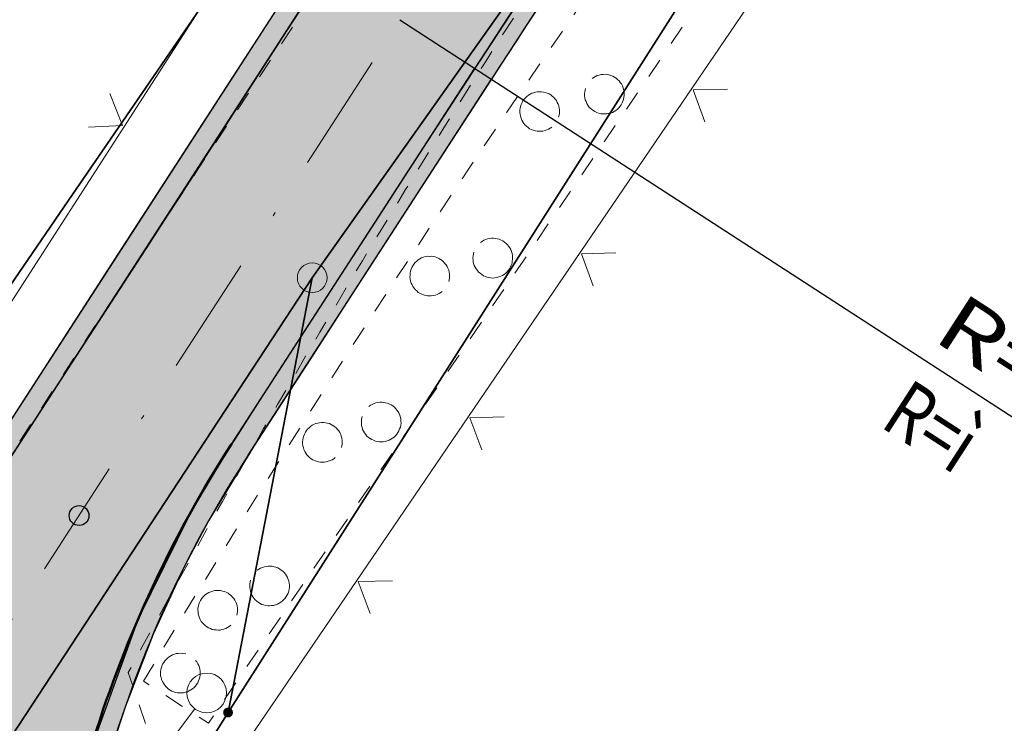
# Model space of a CAD drawing. Extents: x 32630438 to 32632575, y 6024145 to 6025691.
# Drawn here: x 32631029 to 32631054, y 6024723 to 6024741 of the extents above; entities that cross this region are included whole.
import ezdxf

# ---------------------------------------------------------------- set-up
doc = ezdxf.new("R2010")
doc.units = 0
doc.header["$MEASUREMENT"] = 0
doc.linetypes.add('BRON09', pattern=[1, 0.5, -0.5])
doc.linetypes.add('STRICHPUNKTX2', pattern=[2, 1, -0.5, 0, -0.5])
for name, color, linetype, lineweight in [('11001-AxFlurstueck__L', 242, 'Continuous', 25), ('B___200_Aufnahmepunkte', 7, 'Continuous', 9), ('B___201_FBR-Bord', 7, 'Continuous', 9), ('B___206_Einfriedigung', 7, 'Continuous', 9), ('p_achse', 1, 'STRICHPUNKTX2', 25), ('p_bankett', 3, 'Continuous', 25), ('p_bord-tb', 6, 'Continuous', 50), ('p_fbr', 2, 'Continuous', 30)]:
    doc.layers.add(name, color=color, linetype=linetype, lineweight=lineweight)
doc.layers.add('11003-AxGrenzpunkt__P', color=242, linetype='Continuous')
doc.layers.add('A_____1_Fahrbahnachse', color=7, linetype='Continuous')
doc.layers.add('p_farbe-Bankett-überfahrbar', color=7, linetype='Continuous', lineweight=25, true_color=0xdada90)
doc.layers.add('p_farbe-fahrbahn-bituminös', color=7, linetype='Continuous', lineweight=9, true_color=0xdbdbdb)
doc.styles.get("Standard").update_dxf_attribs({"font": 'isocp.shx'})

# ---------------------------------------------------------------- blocks, each defined once
blk = doc.blocks.new('GC-ALKIS-3024')
at = {"layer": '11003-AxGrenzpunkt__P'}
h = blk.add_hatch(color=242, dxfattribs=at)
edge = h.paths.add_edge_path()
edge.add_arc((0, 0), 0.25, 0, 360)
blk = doc.blocks.new('GC-ALKIS-3020')
at = {"color": 242, "lineweight": 18}
blk.add_circle((0, 0), 0.75, dxfattribs=at)

msp = doc.modelspace()

# ---------------------------------------------------------------- hatches: boundary and pattern name
at = {"layer": 'p_farbe-Bankett-überfahrbar'}
h = msp.add_hatch(color=256, dxfattribs=at)
h.dxf.hatch_style = 1
h.paths.add_polyline_path([(32631054.82, 6024759.915), (32631055.212, 6024759.609), (32631054.391, 6024758.553), (32631053.227, 6024757.036), (32631051.982, 6024755.391), (32631051.058, 6024754.154), (32631049.571, 6024752.13), (32631047.833, 6024749.716), (32631046.456, 6024747.764), (32631044.844, 6024745.433), (32631041.891, 6024741.025), (32631039.683, 6024737.625), (32631037.487, 6024734.235), (32631036.408, 6024732.568), (32631034.995, 6024730.386), (32631033.856, 6024728.51), (32631033.25, 6024727.368), (32631032.455, 6024725.65), (32631031.756, 6024723.838), (32631031.068, 6024721.751), (32631030.417, 6024720.06), (32631029.922, 6024718.943), (32631029.027, 6024717.18), (32631028.012, 6024715.468), (32631026.567, 6024713.234), (32631024.624, 6024710.234), (32631022.348, 6024706.72), (32631021.347, 6024705.175), (32631021.395, 6024705.618), (32631021.503, 6024706.112), (32631021.61, 6024706.501), (32631022.768, 6024708.289), (32631026.785, 6024714.491), (32631028.033, 6024716.488), (32631028.954, 6024717.976), (32631029.813, 6024719.917), (32631030.783, 6024722.463), (32631032.09, 6024726.045), (32631033.398, 6024728.697), (32631034.433, 6024730.438), (32631038.904, 6024737.342), (32631041.256, 6024740.944), (32631042.718, 6024743.179), (32631044.151, 6024745.304), (32631045.509, 6024747.133), (32631047.693, 6024750.357), (32631049.266, 6024752.561), (32631050.304, 6024753.977), (32631051.643, 6024755.659), (32631053.263, 6024757.867), (32631054.809, 6024759.923)])
h = msp.add_hatch(color=256, dxfattribs=at)
h.dxf.hatch_style = 1
h.paths.add_polyline_path([(32631026.813, 6024727.871), (32631029.444, 6024731.933), (32631031.594, 6024735.252), (32631034.777, 6024740.168), (32631036.992, 6024743.583), (32631038.782, 6024746.288), (32631040.696, 6024749.109), (32631044.307, 6024754.239), (32631044.276, 6024753.336), (32631043.102, 6024751.689), (32631042.432, 6024750.69), (32631041.488, 6024749.377), (32631040.094, 6024747.341), (32631039.896, 6024747.035), (32631039.051, 6024745.778), (32631037.89, 6024744.016), (32631036.615, 6024742.085), (32631035.519, 6024740.393), (32631034.259, 6024738.448), (32631032.271, 6024735.361), (32631030.305, 6024732.343), (32631028.638, 6024729.768), (32631027.208, 6024727.62)])
at = {"layer": 'p_farbe-fahrbahn-bituminös'}
h = msp.add_hatch(color=256, dxfattribs=at)
h.dxf.hatch_style = 1
h.paths.add_polyline_path([(32631009.994, 6024701.365), (32631012.303, 6024704.645), (32631014.956, 6024708.643), (32631016.633, 6024711.232), (32631021.136, 6024718.176), (32631023.841, 6024722.387), (32631026.146, 6024725.922), (32631028.753, 6024729.946), (32631031.196, 6024733.719), (32631033.148, 6024736.702), (32631036.483, 6024741.881), (32631039.585, 6024746.587), (32631044.118, 6024753.119), (32631046.362, 6024756.212), (32631049.051, 6024759.806), (32631051.334, 6024762.655), (32631053.954, 6024766.066), (32631056.359, 6024769.01), (32631058.221, 6024771.213), (32631060.484, 6024773.835), (32631061.508, 6024775.049), (32631062.814, 6024776.527), (32631065.589, 6024779.6), (32631070.729, 6024785.157), (32631079.569, 6024794.707), (32631084.531, 6024800.049), (32631089.071, 6024804.908), (32631094.835, 6024811.014), (32631100.557, 6024817.007), (32631103.277, 6024819.811), (32631106.942, 6024823.592), (32631110.792, 6024827.559), (32631115.216, 6024832.071), (32631118.91, 6024835.804), (32631122.612, 6024839.524), (32631124.345, 6024841.26), (32631126.669, 6024843.577), (32631130.047, 6024846.962), (32631135.142, 6024851.98), (32631138.537, 6024855.298), (32631143.996, 6024860.609), (32631148.841, 6024865.267), (32631154.044, 6024870.192), (32631157.751, 6024873.708), (32631160.275, 6024876.103), (32631162.927, 6024878.646), (32631165.285, 6024880.923), (32631168.397, 6024883.862), (32631173.107, 6024888.526), (32631176.595, 6024891.968), (32631176.956, 6024892.297), (32631178.529, 6024890.689), (32631180.123, 6024889.1), (32631173.399, 6024882.449), (32631167.966, 6024877.205), (32631162.132, 6024871.663), (32631156.978, 6024866.772), (32631150.659, 6024860.678), (32631142.273, 6024852.531), (32631136.421, 6024846.929), (32631134.244, 6024844.657), (32631129.397, 6024839.973), (32631126.392, 6024836.969), (32631123.995, 6024834.56), (32631121.087, 6024831.61), (32631118.19, 6024828.682), (32631114.74, 6024825.157), (32631110.821, 6024821.127), (32631106.638, 6024816.813), (32631102.417, 6024812.418), (32631098.644, 6024808.44), (32631093.084, 6024802.602), (32631090.713, 6024800.009), (32631087.4, 6024796.451), (32631083.008, 6024791.795), (32631079.032, 6024787.501), (32631076.433, 6024784.695), (32631073.788, 6024781.761), (32631070.235, 6024778.001), (32631068.88, 6024776.531), (32631066.642, 6024774.058), (32631064.657, 6024771.814), (32631063.241, 6024770.183), (32631061.546, 6024768.196), (32631059.456, 6024765.693), (32631058.422, 6024764.432), (32631057.084, 6024762.778), (32631056.232, 6024761.711), (32631055.375, 6024760.627), (32631053.918, 6024758.758), (32631051.329, 6024755.238), (32631049.279, 6024752.716), (32631046.108, 6024747.998), (32631044.72, 6024745.981), (32631042.994, 6024743.593), (32631039.837, 6024738.783), (32631037.971, 6024735.901), (32631035.147, 6024731.541), (32631033.863, 6024729.522), (32631033.088, 6024728.145), (32631032.38, 6024726.713), (32631031.801, 6024725.376), (32631031.302, 6024724.055), (32631030.783, 6024722.463), (32631030.263, 6024721.012), (32631029.813, 6024719.917), (32631029.037, 6024718.269), (32631028.244, 6024716.827), (32631026.256, 6024713.651), (32631023.953, 6024710.118), (32631020.935, 6024705.458), (32631018.529, 6024701.797), (32631016.617, 6024698.922), (32631013.048, 6024694.153), (32631011.093, 6024691.636), (32631008.455, 6024688.447), (32631006.225, 6024686.106), (32631004.197, 6024684.388), (32631001.573, 6024682.529), (32631000.503, 6024681.864), (32630999.136, 6024680.914), (32630997.878, 6024679.909), (32630997.026, 6024679.164), (32630995.353, 6024677.558), (32630993.58, 6024675.852), (32630992.429, 6024674.775), (32630990.64, 6024673.143), (32630989.034, 6024671.718), (32630988.227, 6024671.016), (32630987.202, 6024670.138), (32630985.901, 6024669.045), (32630984.415, 6024667.883), (32630982.547, 6024666.357), (32630980.194, 6024664.512), (32630978.728, 6024663.413), (32630976.085, 6024661.552), (32630973.565, 6024659.743), (32630971.171, 6024658.142), (32630968.445, 6024656.392), (32630966.575, 6024655.3), (32630964.12, 6024653.769), (32630961.618, 6024652.334), (32630950.287, 6024646.195), (32630943.274, 6024642.412), (32630939.895, 6024640.589), (32630936.12, 6024638.553), (32630927.548, 6024633.929), (32630922.468, 6024631.188), (32630917.092, 6024628.229), (32630906.56, 6024622.606), (32630897.828, 6024617.848), (32630889.755, 6024613.52), (32630886.322, 6024611.562), (32630881.016, 6024608.353), (32630874.79, 6024604.381), (32630870.369, 6024601.227), (32630867.601, 6024599.144), (32630860.581, 6024593.768), (32630856.605, 6024590.893), (32630855.502, 6024589.955), (32630854.774, 6024589.191), (32630853.968, 6024588.158), (32630853.09, 6024586.683), (32630852.471, 6024585.211), (32630852.303, 6024584.685), (32630852.014, 6024583.472), (32630851.865, 6024582.389), (32630851.816, 6024581.254), (32630851.903, 6024579.859), (32630852.079, 6024578.803), (32630852.394, 6024577.622), (32630852.775, 6024576.602), (32630853.404, 6024575.335), (32630854.335, 6024573.914), (32630854.937, 6024573.218), (32630852.303, 6024575.761), (32630846.517, 6024581.39), (32630838.63, 6024589.225), (32630835.333, 6024592.535), (32630830.792, 6024597.087), (32630832.088, 6024595.913), (32630832.943, 6024595.22), (32630833.617, 6024594.709), (32630834.852, 6024593.847), (32630835.818, 6024593.234), (32630836.664, 6024592.738), (32630837.812, 6024592.158), (32630838.478, 6024591.899), (32630839.27, 6024591.659), (32630840.333, 6024591.446), (32630841.742, 6024591.343), (32630843.033, 6024591.423), (32630844.237, 6024591.65), (32630845.346, 6024591.946), (32630846.58, 6024592.366), (32630848.298, 6024593.09), (32630849.709, 6024593.797), (32630851.317, 6024594.644), (32630853.649, 6024595.865), (32630855.516, 6024596.828), (32630857.343, 6024597.865), (32630859.731, 6024599.328), (32630861.601, 6024600.533), (32630863.672, 6024601.952), (32630866.253, 6024603.712), (32630868.116, 6024605.114), (32630870.525, 6024606.816), (32630872.397, 6024608.102), (32630874.341, 6024609.405), (32630876.26, 6024610.661), (32630877.926, 6024611.704), (32630879.731, 6024612.853), (32630884.037, 6024615.439), (32630886.446, 6024616.781), (32630889.17, 6024618.336), (32630892.326, 6024620.041), (32630895.461, 6024621.72), (32630898.878, 6024623.59), (32630902.419, 6024625.5), (32630904.819, 6024626.78), (32630909.839, 6024629.477), (32630914.308, 6024631.891), (32630925.839, 6024638.12), (32630934.73, 6024642.916), (32630942.208, 6024646.928), (32630950.221, 6024651.303), (32630955.744, 6024654.333), (32630959.552, 6024656.493), (32630964.063, 6024658.974), (32630967.506, 6024661.127), (32630970.49, 6024663.094), (32630973.123, 6024664.913), (32630977.991, 6024668.49), (32630981.56, 6024671.302), (32630984.525, 6024673.769), (32630988.429, 6024677.211), (32630991.899, 6024680.471), (32630995.514, 6024684.114), (32630997.685, 6024686.467), (32631000.012, 6024688.966), (32631002.326, 6024691.716), (32631003.598, 6024693.158), (32631005.595, 6024695.567), (32631007.889, 6024698.52)])

# ---------------------------------------------------------------- linework, layer by layer
at = {"layer": '11001-AxFlurstueck__L', "lineweight": 35}
for p, q in [((32631055.006, 6024756.077), (32631040.853, 6024733.88)), ((32631040.853, 6024733.88), (32631055.006, 6024756.077)), ((32631036.469, 6024734.635), (32631048.624, 6024751.793)), ((32631048.624, 6024751.793), (32631036.469, 6024734.635)), ((32631034.269, 6024742.336), (32631030.313, 6024736.574)), ((32631030.313, 6024736.574), (32631027.957, 6024733.142)), ((32631036.469, 6024734.635), (32631027.553, 6024721.056)), ((32631034.346, 6024723.677), (32631036.469, 6024734.635)), ((32631036.469, 6024734.635), (32631034.346, 6024723.677)), ((32631040.853, 6024733.88), (32631034.346, 6024723.677)), ((32631034.346, 6024723.677), (32631040.853, 6024733.88)), ((32631020.951, 6024702.493), (32631034.346, 6024723.677))]:
    msp.add_line(p, q, dxfattribs=at)
at = {"layer": 'A_____1_Fahrbahnachse', "flags": 128}
msp.add_lwpolyline([(32631038.682, 6024741.137), (32631059.832, 6024727.436)], dxfattribs=at)
at = {"layer": 'A_____1_Fahrbahnachse'}
msp.add_circle((32631030.588, 6024728.641), 0.25, dxfattribs=at)
at = {"layer": 'B___200_Aufnahmepunkte', "flags": 128}
msp.add_lwpolyline([(32631032.304, 6024722.175), (32631033.508, 6024723.769)], dxfattribs=at)
at = {"layer": 'B___200_Aufnahmepunkte'}
msp.add_circle((32631033.808, 6024724.17), 0.5, dxfattribs=at)
at = {"layer": 'B___201_FBR-Bord', "color": 6, "linetype": 'BRON09', "flags": 128}
for points in [[(32631014.262, 6024707.952), (32631015.255, 6024709.394), (32631016.245, 6024710.839), (32631017.229, 6024712.287), (32631018.206, 6024713.735), (32631018.988, 6024714.9), (32631019.375, 6024715.484), (32631019.952, 6024716.36), (32631020.527, 6024717.24), (32631021.288, 6024718.41), (32631022.05, 6024719.586), (32631022.806, 6024720.765), (32631024.876, 6024724.009), (32631026.013, 6024725.78), (32631026.772, 6024726.954), (32631027.208, 6024727.62), (32631029.31, 6024730.849), (32631030.65, 6024732.902), (32631031.993, 6024734.95), (32631032.761, 6024736.119), (32631033.535, 6024737.285), (32631034.303, 6024738.454), (32631035.472, 6024740.202), (32631035.988, 6024740.976), (32631037.357, 6024743.011), (32631038.141, 6024744.171), (32631039.118, 6024745.62), (32631039.909, 6024746.779), (32631040.698, 6024747.932), (32631041.294, 6024748.796), (32631041.773, 6024749.488), (32631042.576, 6024750.637), (32631043.582, 6024752.068), (32631044.387, 6024753.213), (32631045.196, 6024754.353), (32631045.809, 6024755.209), (32631046.42, 6024756.059), (32631047.035, 6024756.911), (32631047.657, 6024757.761), (32631048.069, 6024758.324), (32631048.487, 6024758.886), (32631048.906, 6024759.447), (32631049.324, 6024760.008), (32631049.931, 6024760.808), (32631050.568, 6024761.644), (32631051.207, 6024762.476), (32631051.851, 6024763.31), (32631052.5, 6024764.136), (32631053.149, 6024764.962), (32631053.801, 6024765.784), (32631054.46, 6024766.604), (32631055.118, 6024767.424), (32631055.78, 6024768.239), (32631056.444, 6024769.051), (32631057.329, 6024770.133), (32631058.221, 6024771.213), (32631058.864, 6024771.982), (32631059.313, 6024772.521), (32631059.765, 6024773.057), (32631060.22, 6024773.587), (32631060.674, 6024774.118), (32631061.133, 6024774.651), (32631061.591, 6024775.178), (32631062.052, 6024775.707), (32631062.743, 6024776.494), (32631063.438, 6024777.283), (32631064.138, 6024778.064), (32631064.842, 6024778.848), (32631065.545, 6024779.624), (32631066.488, 6024780.66), (32631067.434, 6024781.691), (32631068.622, 6024782.976), (32631069.339, 6024783.749), (32631070.29, 6024784.772), (32631071.488, 6024786.051), (32631075.559, 6024790.394), (32631076.993, 6024791.929), (32631078.42, 6024793.466), (32631080.717, 6024795.947), (32631082.621, 6024797.999), (32631084.531, 6024800.049), (32631086.201, 6024801.841), (32631087.635, 6024803.376), (32631089.071, 6024804.908), (32631090.511, 6024806.435), (32631091.95, 6024807.962), (32631093.393, 6024809.491), (32631094.835, 6024811.014), (32631096.206, 6024812.452), (32631097.654, 6024813.973), (32631099.106, 6024815.49), (32631100.557, 6024817.007), (32631102.015, 6024818.522), (32631103.472, 6024820.03), (32631104.933, 6024821.541), (32631106.396, 6024823.048), (32631107.86, 6024824.555), (32631109.323, 6024826.061), (32631110.792, 6024827.559), (32631112.272, 6024829.076), (32631113.745, 6024830.577), (32631115.216, 6024832.071), (32631116.692, 6024833.568), (32631118.17, 6024835.06), (32631119.651, 6024836.548), (32631121.131, 6024838.036), (32631122.612, 6024839.524), (32631124.345, 6024841.26), (32631125.335, 6024842.248), (32631126.325, 6024843.236), (32631128.311, 6024845.209), (32631130.253, 6024847.132), (32631131.245, 6024848.115), (32631132.242, 6024849.102), (32631133.238, 6024850.088), (32631134.982, 6024851.807), (32631136.48, 6024853.276), (32631137.982, 6024854.748), (32631139.48, 6024856.217), (32631140.985, 6024857.685), (32631142.489, 6024859.146), (32631143.996, 6024860.609), (32631146.057, 6024862.605), (32631146.818, 6024863.335), (32631147.827, 6024864.3), (32631148.841, 6024865.267), (32631150.364, 6024866.716), (32631151.889, 6024868.161), (32631153.159, 6024869.361), (32631156.211, 6024872.246), (32631157.991, 6024873.935), (32631159.261, 6024875.135), (32631160.275, 6024876.103), (32631161.284, 6024877.067), (32631162.296, 6024878.039), (32631163.558, 6024879.252), (32631166.584, 6024882.18), (32631168.845, 6024884.375), (32631170.349, 6024885.835), (32631171.606, 6024887.057), (32631172.607, 6024888.035), (32631173.607, 6024889.017), (32631174.602, 6024889.996), (32631175.598, 6024890.982), (32631176.595, 6024891.968), (32631177.833, 6024893.201), (32631179.068, 6024894.439), (32631180.301, 6024895.681), (32631180.912, 6024896.302), (32631181.894, 6024897.302), (32631182.871, 6024898.3), (32631183.851, 6024899.305), (32631184.823, 6024900.311), (32631185.795, 6024901.318), (32631186.768, 6024902.324), (32631187.738, 6024903.335), (32631188.705, 6024904.35), (32631189.668, 6024905.362), (32631190.633, 6024906.381), (32631191.593, 6024907.398), (32631192.551, 6024908.419), (32631193.508, 6024909.44), (32631194.464, 6024910.465), (32631195.414, 6024911.487), (32631196.367, 6024912.517), (32631197.768, 6024914.038), (32631198.711, 6024915.073), (32631199.65, 6024916.106), (32631200.821, 6024917.41), (32631201.988, 6024918.712), (32631202.688, 6024919.493), (32631203.617, 6024920.542), (32631204.545, 6024921.592), (32631205.473, 6024922.642), (32631206.859, 6024924.218), (32631208.242, 6024925.799), (32631210.08, 6024927.91), (32631213.759, 6024932.135), (32631216.383, 6024935.145), (32631217.533, 6024936.465), (32631218.906, 6024938.051), (32631220.739, 6024940.171), (32631222.112, 6024941.758), (32631226.908, 6024947.329), (32631228.967, 6024949.711), (32631230.783, 6024951.809), (32631231.698, 6024952.862), (32631233.761, 6024955.247), (32631237.198, 6024959.217), (32631239.257, 6024961.599), (32631240.863, 6024963.446), (32631242.244, 6024965.031), (32631243.393, 6024966.351), (32631244.779, 6024967.927), (32631245.705, 6024968.981), (32631247.614, 6024971.148), (32631248.54, 6024972.202), (32631249.461, 6024973.253), (32631252.219, 6024976.427), (32631253.606, 6024978.01), (32631254.528, 6024979.062), (32631255.225, 6024979.847), (32631255.923, 6024980.632), (32631256.627, 6024981.416), (32631257.094, 6024981.936), (32631257.563, 6024982.453), (32631258.037, 6024982.971), (32631258.513, 6024983.486), (32631258.985, 6024983.998), (32631259.464, 6024984.509), (32631259.943, 6024985.019), (32631260.429, 6024985.528), (32631260.91, 6024986.034), (32631261.399, 6024986.539), (32631261.89, 6024987.039), (32631262.255, 6024987.409), (32631262.748, 6024987.905), (32631263.246, 6024988.404), (32631263.743, 6024988.896), (32631264.239, 6024989.387), (32631264.742, 6024989.877), (32631265.245, 6024990.367), (32631265.746, 6024990.851), (32631266.252, 6024991.336), (32631266.76, 6024991.818), (32631267.269, 6024992.299), (32631267.777, 6024992.781), (32631268.288, 6024993.258), (32631268.799, 6024993.736), (32631269.572, 6024994.444), (32631270.35, 6024995.156), (32631271.124, 6024995.864), (32631271.903, 6024996.564), (32631272.686, 6024997.267), (32631273.472, 6024997.966), (32631274.26, 6024998.66), (32631275.052, 6024999.35), (32631275.843, 6025000.04), (32631276.636, 6025000.726), (32631277.7, 6025001.641), (32631278.766, 6025002.553), (32631279.834, 6025003.46), (32631280.644, 6025004.138), (32631281.178, 6025004.588), (32631281.718, 6025005.036), (32631282.529, 6025005.703), (32631283.34, 6025006.37), (32631284.156, 6025007.029), (32631284.972, 6025007.687), (32631285.793, 6025008.348), (32631286.614, 6025008.998), (32631287.44, 6025009.651), (32631288.264, 6025010.297), (32631289.372, 6025011.158), (32631290.479, 6025012.012), (32631291.59, 6025012.869), (32631292.98, 6025013.931), (32631294.099, 6025014.775), (32631295.213, 6025015.617), (32631296.332, 6025016.461), (32631297.454, 6025017.3), (32631299.125, 6025018.553), (32631300.523, 6025019.603), (32631303.036, 6025021.501), (32631304.441, 6025022.549), (32631305.562, 6025023.389), (32631306.406, 6025024.012), (32631307.25, 6025024.635), (32631308.101, 6025025.256), (32631308.667, 6025025.662), (32631309.236, 6025026.074), (32631309.802, 6025026.48), (32631310.375, 6025026.884), (32631310.949, 6025027.288), (32631311.525, 6025027.688), (32631312.101, 6025028.088), (32631312.675, 6025028.481), (32631313.253, 6025028.877), (32631313.837, 6025029.264), (32631314.421, 6025029.651), (32631315.005, 6025030.038), (32631315.305, 6025030.227), (32631315.598, 6025030.419), (32631315.891, 6025030.61), (32631316.187, 6025030.797), (32631316.483, 6025030.985), (32631316.779, 6025031.172), (32631317.252, 6025031.462), (32631317.846, 6025031.832), (32631318.443, 6025032.197), (32631319.042, 6025032.559), (32631319.642, 6025032.92), (32631320.241, 6025033.282), (32631320.846, 6025033.635), (32631321.451, 6025033.988), (32631322.055, 6025034.341), (32631322.607, 6025034.655), (32631323.224, 6025034.998), (32631323.837, 6025035.338), (32631324.453, 6025035.681), (32631325.071, 6025036.013), (32631325.689, 6025036.345), (32631326.309, 6025036.672), (32631326.932, 6025036.995), (32631327.555, 6025037.318), (32631328.181, 6025037.637), (32631328.809, 6025037.952), (32631329.433, 6025038.264), (32631330.064, 6025038.574), (32631330.69, 6025038.882), (32631331.324, 6025039.188), (32631331.955, 6025039.487), (32631332.587, 6025039.786), (32631333.222, 6025040.081), (32631333.856, 6025040.376), (32631334.493, 6025040.667), (32631335.133, 6025040.953), (32631335.988, 6025041.337), (32631336.31, 6025041.481), (32631336.628, 6025041.623), (32631336.948, 6025041.761), (32631337.273, 6025041.901), (32631337.593, 6025042.038), (32631337.916, 6025042.172), (32631338.24, 6025042.312), (32631338.563, 6025042.445), (32631338.886, 6025042.579), (32631339.212, 6025042.708), (32631339.535, 6025042.841), (32631340.186, 6025043.099), (32631340.837, 6025043.358), (32631341.49, 6025043.612), (32631342.142, 6025043.859), (32631342.799, 6025044.108), (32631343.453, 6025044.351), (32631344.108, 6025044.594), (32631344.769, 6025044.835), (32631345.429, 6025045.069), (32631346.089, 6025045.304), (32631347.078, 6025045.652), (32631348.067, 6025046), (32631349.394, 6025046.455), (32631350.72, 6025046.904), (32631354.702, 6025048.254), (32631356.361, 6025048.819), (32631357.352, 6025049.163), (32631359.009, 6025049.732), (32631360.33, 6025050.189), (32631361.66, 6025050.641), (32631362.983, 6025051.094), (32631364.311, 6025051.539), (32631365.637, 6025051.988), (32631366.968, 6025052.428), (32631368.299, 6025052.868), (32631369.63, 6025053.309), (32631370.964, 6025053.745), (32631372.296, 6025054.174), (32631373.632, 6025054.606), (32631374.967, 6025055.031), (32631376.306, 6025055.458), (32631377.64, 6025055.883), (32631378.98, 6025056.3), (32631380.125, 6025056.661), (32631412.585, 6025067.252)], [(32631032.263, 6024723.399), (32631031.829, 6024724.682), (32631032.164, 6024725.303), (32631032.501, 6024725.92), (32631032.838, 6024726.537), (32631033.176, 6024727.154), (32631033.52, 6024727.77), (32631033.86, 6024728.383), (32631034.204, 6024728.998), (32631034.55, 6024729.61), (32631034.897, 6024730.221), (32631035.244, 6024730.832), (32631035.597, 6024731.442), (32631035.949, 6024732.044), (32631036.303, 6024732.654), (32631036.659, 6024733.259), (32631037.018, 6024733.86), (32631037.374, 6024734.466), (32631037.736, 6024735.062), (32631038.099, 6024735.666), (32631038.464, 6024736.265), (32631038.826, 6024736.862), (32631039.198, 6024737.46), (32631039.75, 6024738.349), (32631040.123, 6024738.947), (32631040.498, 6024739.541), (32631040.871, 6024740.127), (32631041.247, 6024740.721), (32631041.631, 6024741.308), (32631042.009, 6024741.897), (32631042.389, 6024742.482), (32631042.774, 6024743.07), (32631043.161, 6024743.653), (32631043.549, 6024744.237), (32631043.936, 6024744.82), (32631044.326, 6024745.399), (32631044.72, 6024745.981), (32631045.117, 6024746.558), (32631045.509, 6024747.133), (32631045.906, 6024747.71), (32631046.31, 6024748.286), (32631046.709, 6024748.859), (32631047.315, 6024749.717), (32631047.921, 6024750.575), (32631048.532, 6024751.425), (32631049.148, 6024752.277), (32631049.766, 6024753.125), (32631050.388, 6024753.975), (32631051.016, 6024754.817), (32631051.643, 6024755.659), (32631052.28, 6024756.495), (32631052.917, 6024757.331), (32631053.299, 6024757.829), (32631053.722, 6024758.382), (32631054.153, 6024758.933), (32631054.587, 6024759.487), (32631055.018, 6024760.038), (32631055.455, 6024760.587), (32631055.891, 6024761.13), (32631056.549, 6024761.95), (32631057.211, 6024762.765), (32631057.875, 6024763.577), (32631058.545, 6024764.387), (32631059.437, 6024765.467), (32631060.56, 6024766.812), (32631061.457, 6024767.883), (32631062.372, 6024768.966), (32631062.824, 6024769.501), (32631063.502, 6024770.298), (32631064.188, 6024771.093), (32631064.88, 6024771.887), (32631065.568, 6024772.678), (32631066.263, 6024773.467), (32631066.96, 6024774.252), (32631067.658, 6024775.038), (32631068.592, 6024776.079), (32631069.532, 6024777.118), (32631070.711, 6024778.41), (32631071.421, 6024779.185), (32631072.366, 6024780.216), (32631073.312, 6024781.247), (32631074.264, 6024782.276), (32631075.932, 6024784.072), (32631078.79, 6024787.149), (32631080.458, 6024788.945), (32631081.406, 6024789.971), (32631083.565, 6024792.315), (32631084.989, 6024793.856), (32631086.421, 6024795.396), (32631087.848, 6024796.933), (32631089.279, 6024798.473), (32631090.713, 6024800.009), (32631092.145, 6024801.537), (32631093.579, 6024803.073), (32631095.023, 6024804.602), (32631096.462, 6024806.129), (32631097.901, 6024807.656), (32631099.387, 6024809.223), (32631100.833, 6024810.749), (32631102.999, 6024813.032), (32631104.69, 6024814.807), (32631106.139, 6024816.328), (32631107.59, 6024817.845), (32631109.049, 6024819.361), (32631110.503, 6024820.873), (32631111.478, 6024821.875), (32631112.45, 6024822.882), (32631113.429, 6024823.886), (32631114.407, 6024824.884), (32631115.769, 6024826.27), (32631116.753, 6024827.266), (32631117.738, 6024828.262), (32631118.725, 6024829.254), (32631119.715, 6024830.242), (32631120.705, 6024831.23), (32631122.195, 6024832.712), (32631123.688, 6024834.19), (32631125.429, 6024835.913), (32631130.415, 6024840.828), (32631132.06, 6024842.451), (32631137.285, 6024847.618), (32631139.777, 6024850.078), (32631141.523, 6024851.793), (32631143.023, 6024853.269), (32631144.524, 6024854.734), (32631146.029, 6024856.201), (32631147.536, 6024857.665), (32631148.893, 6024858.983), (32631150.155, 6024860.196), (32631151.164, 6024861.161), (32631152.178, 6024862.128), (32631153.195, 6024863.091), (32631154.212, 6024864.054), (32631155.997, 6024865.734), (32631159.309, 6024868.855), (32631161.09, 6024870.533), (32631162.615, 6024871.977), (32631163.631, 6024872.941), (32631165.151, 6024874.394), (32631166.416, 6024875.603), (32631169.083, 6024878.187), (32631170.343, 6024879.405), (32631172.101, 6024881.11), (32631173.609, 6024882.573), (32631175.109, 6024884.038), (32631176.109, 6024885.02), (32631177.108, 6024886.002), (32631178.107, 6024886.983), (32631179.104, 6024887.969), (32631180.59, 6024889.449), (32631181.825, 6024890.687), (32631183.058, 6024891.929), (32631184.236, 6024893.126), (32631185.459, 6024894.374), (32631186.438, 6024895.379), (32631187.414, 6024896.381), (32631188.389, 6024897.383), (32631189.358, 6024898.394), (32631190.331, 6024899.4), (32631191.298, 6024900.415), (32631192.265, 6024901.43), (32631193.228, 6024902.442), (32631194.193, 6024903.461), (32631195.153, 6024904.478), (32631196.108, 6024905.503), (32631197.066, 6024906.524), (32631198.017, 6024907.546), (32631198.97, 6024908.576), (32631199.918, 6024909.603), (32631201.204, 6024911.006), (32631202.147, 6024912.042), (32631203.083, 6024913.079), (32631204.021, 6024914.122), (32631205.185, 6024915.428), (32631206.116, 6024916.474), (32631207.044, 6024917.523), (32631207.968, 6024918.571), (32631208.891, 6024919.629), (32631210.274, 6024921.209), (32631211.651, 6024922.791), (32631212.569, 6024923.847), (32631216.468, 6024928.347), (32631218.074, 6024930.194), (32631220.269, 6024932.717), (32631221.878, 6024934.571), (32631222.792, 6024935.624), (32631223.939, 6024936.949), (32631225.541, 6024938.804), (32631231.486, 6024945.696), (32631232.857, 6024947.286), (32631235.483, 6024950.321), (32631236.397, 6024951.385), (32631237.768, 6024952.976), (32631241.195, 6024956.952), (32631242.335, 6024958.279), (32631243.937, 6024960.134), (32631245.084, 6024961.458), (32631246.46, 6024963.04), (32631247.383, 6024964.099), (32631248.305, 6024965.15), (32631249.226, 6024966.201), (32631251.086, 6024968.315), (32631251.777, 6024969.101), (32631252.702, 6024970.155), (32631255.463, 6024973.325), (32631256.85, 6024974.908), (32631257.774, 6024975.955), (32631258.472, 6024976.74), (32631259.174, 6024977.528), (32631259.876, 6024978.305), (32631260.577, 6024979.086), (32631261.053, 6024979.6), (32631261.526, 6024980.119), (32631261.998, 6024980.631), (32631262.477, 6024981.142), (32631262.956, 6024981.652), (32631263.435, 6024982.163), (32631263.923, 6024982.667), (32631264.405, 6024983.173), (32631264.896, 6024983.674), (32631265.387, 6024984.174), (32631265.857, 6024984.65), (32631266.351, 6024985.146), (32631266.847, 6024985.638), (32631267.343, 6024986.129), (32631267.844, 6024986.624), (32631268.343, 6024987.111), (32631268.846, 6024987.601), (32631269.351, 6024988.087), (32631269.853, 6024988.57), (32631270.359, 6024989.056), (32631270.867, 6024989.538), (32631271.375, 6024990.019), (32631272.144, 6024990.736), (32631272.912, 6024991.454), (32631273.686, 6024992.162), (32631274.46, 6024992.871), (32631275.236, 6024993.575), (32631276.019, 6024994.278), (32631276.802, 6024994.981), (32631277.587, 6024995.673), (32631278.375, 6024996.367), (32631279.17, 6024997.06), (32631279.961, 6024997.75), (32631280.758, 6024998.431), (32631281.558, 6024999.115), (32631282.354, 6024999.797), (32631283.066, 6025000.397), (32631283.606, 6025000.845), (32631284.142, 6025001.291), (32631284.682, 6025001.739), (32631285.221, 6025002.181), (32631285.767, 6025002.621), (32631286.312, 6025003.061), (32631286.858, 6025003.5), (32631287.406, 6025003.936), (32631288.232, 6025004.589), (32631289.056, 6025005.234), (32631289.884, 6025005.883), (32631290.718, 6025006.522), (32631291.829, 6025007.379), (32631292.941, 6025008.225), (32631293.781, 6025008.863), (32631294.9, 6025009.707), (32631296.019, 6025010.551), (32631299.663, 6025013.283), (32631302.184, 6025015.179), (32631303.306, 6025016.019), (32631304.427, 6025016.859), (32631305.475, 6025017.636), (32631305.337, 6025017.833), (32631305.9, 6025018.254), (32631306.468, 6025018.667), (32631307.034, 6025019.084), (32631307.604, 6025019.492), (32631308.172, 6025019.905), (32631308.75, 6025020.311), (32631309.323, 6025020.715), (32631309.897, 6025021.12), (32631310.473, 6025021.519), (32631311.049, 6025021.919), (32631311.627, 6025022.315), (32631312.208, 6025022.706), (32631312.79, 6025023.098), (32631313.371, 6025023.489), (32631313.955, 6025023.876), (32631314.541, 6025024.259), (32631315.127, 6025024.642), (32631315.716, 6025025.02), (32631316.31, 6025025.401), (32631316.901, 6025025.776), (32631317.493, 6025026.15), (32631318.087, 6025026.52), (32631318.681, 6025026.89), (32631319.278, 6025027.256), (32631319.878, 6025027.617), (32631320.477, 6025027.979), (32631321.077, 6025028.34), (32631321.679, 6025028.697), (32631322.283, 6025029.05), (32631322.888, 6025029.403), (32631323.493, 6025029.756), (32631324.327, 6025030.232), (32631325.245, 6025030.754), (32631325.859, 6025031.101), (32631326.471, 6025031.441), (32631327.088, 6025031.784), (32631327.703, 6025032.119), (32631328.318, 6025032.455), (32631328.938, 6025032.794), (32631329.556, 6025033.126), (32631330.176, 6025033.453), (32631330.796, 6025033.78), (32631331.417, 6025034.108), (32631332.042, 6025034.427), (32631332.665, 6025034.75), (32631333.289, 6025035.062), (32631333.917, 6025035.376), (32631334.544, 6025035.684), (32631335.177, 6025035.99), (32631335.807, 6025036.293), (32631336.438, 6025036.593), (32631337.073, 6025036.888), (32631337.69, 6025037.172), (32631338.005, 6025037.318), (32631338.327, 6025037.463), (32631338.647, 6025037.6), (32631338.969, 6025037.745), (32631339.29, 6025037.882), (32631339.61, 6025038.02), (32631339.934, 6025038.16), (32631340.257, 6025038.294), (32631340.58, 6025038.427), (32631340.903, 6025038.56), (32631341.226, 6025038.694), (32631341.549, 6025038.827), (32631341.874, 6025038.956), (32631342.2, 6025039.085), (32631342.525, 6025039.214), (32631342.853, 6025039.339), (32631343.507, 6025039.593), (32631344.163, 6025039.843), (32631344.818, 6025040.086), (32631345.473, 6025040.329), (32631346.13, 6025040.567), (32631346.794, 6025040.804), (32631347.454, 6025041.038), (32631348.114, 6025041.273), (32631349.105, 6025041.616), (32631350.099, 6025041.956), (32631351.425, 6025042.405), (32631352.753, 6025042.849), (32631355.415, 6025043.741), (32631357.072, 6025044.299), (32631358.066, 6025044.639), (32631359.228, 6025045.04), (32631360.385, 6025045.438), (32631361.71, 6025045.898), (32631363.033, 6025046.352), (32631364.359, 6025046.8), (32631365.689, 6025047.252), (32631367.018, 6025047.697), (32631368.346, 6025048.141), (32631369.677, 6025048.582), (32631371.008, 6025049.022), (32631372.342, 6025049.458), (32631373.671, 6025049.892), (32631375.008, 6025050.323), (32631376.346, 6025050.751), (32631377.678, 6025051.18), (32631379.016, 6025051.601), (32631380.357, 6025052.024), (32631381.533, 6025052.393), (32631413.668, 6025062.843)]]:
    msp.add_lwpolyline(points, dxfattribs=at)
at = {"layer": 'B___206_Einfriedigung', "flags": 128}
for points in [[(32631020.374, 6024732.58), (32631025.243, 6024729.008), (32631027.533, 6024731.942), (32631034.167, 6024742.235), (32631042.99, 6024755.312), (32631044.375, 6024756.993), (32631048.019, 6024761.267), (32631057.794, 6024772.933), (32631055.571, 6024782.79)], [(32631055.888, 6024753.862), (32631034.49, 6024722.454), (32631027.342, 6024711.898), (32631023.087, 6024705.532), (32631022.002, 6024702.633), (32631019.609, 6024698.938), (32631017.046, 6024696.758), (32631011.362, 6024688.09)], [(32631043.529, 6024739.656), (32631043.572, 6024739.682), (32631043.614, 6024739.709), (32631043.66, 6024739.73), (32631043.706, 6024739.741), (32631043.756, 6024739.755), (32631043.805, 6024739.761), (32631043.856, 6024739.763), (32631043.906, 6024739.759), (32631043.954, 6024739.747), (32631044.002, 6024739.735), (32631044.049, 6024739.717), (32631044.094, 6024739.692), (32631044.134, 6024739.664), (32631044.171, 6024739.633), (32631044.21, 6024739.598), (32631044.24, 6024739.558), (32631044.27, 6024739.518), (32631044.292, 6024739.473), (32631044.31, 6024739.425), (32631044.325, 6024739.382), (32631044.334, 6024739.329), (32631044.34, 6024739.28), (32631044.34, 6024739.233), (32631044.331, 6024739.18), (32631044.324, 6024739.135), (32631044.308, 6024739.084), (32631044.287, 6024739.042), (32631044.261, 6024738.997), (32631044.234, 6024738.956), (32631044.199, 6024738.917), (32631044.166, 6024738.885), (32631044.128, 6024738.851), (32631044.086, 6024738.825), (32631044.04, 6024738.803), (32631043.992, 6024738.785), (32631043.942, 6024738.772), (32631043.893, 6024738.765), (32631043.842, 6024738.763), (32631043.795, 6024738.764), (32631043.745, 6024738.768), (32631043.694, 6024738.784), (32631043.65, 6024738.798), (32631043.601, 6024738.821), (32631043.561, 6024738.849), (32631043.52, 6024738.877), (32631043.484, 6024738.907), (32631043.449, 6024738.945), (32631043.423, 6024738.987), (32631043.397, 6024739.03), (32631043.375, 6024739.075), (32631043.357, 6024739.123), (32631043.347, 6024739.169), (32631043.338, 6024739.222), (32631043.338, 6024739.27), (32631043.343, 6024739.319), (32631043.36, 6024739.406)], [(32631046.941, 6024739.39), (32631046.079, 6024739.372), (32631046.375, 6024738.562)], [(32631030.822, 6024738.431), (32631031.68, 6024738.476), (32631031.366, 6024739.275)], [(32631042.515, 6024738.431), (32631042.475, 6024738.401), (32631042.43, 6024738.379), (32631042.389, 6024738.359), (32631042.341, 6024738.342), (32631042.29, 6024738.328), (32631042.239, 6024738.326), (32631042.192, 6024738.327), (32631042.142, 6024738.331), (32631042.092, 6024738.336), (32631042.041, 6024738.352), (32631041.995, 6024738.37), (32631041.953, 6024738.391), (32631041.912, 6024738.419), (32631041.873, 6024738.454), (32631041.834, 6024738.489), (32631041.807, 6024738.525), (32631041.78, 6024738.567), (32631041.754, 6024738.61), (32631041.737, 6024738.658), (32631041.719, 6024738.706), (32631041.713, 6024738.754), (32631041.706, 6024738.803), (32631041.708, 6024738.857), (32631041.713, 6024738.907), (32631041.724, 6024738.955), (32631041.739, 6024738.999), (32631041.761, 6024739.048), (32631041.782, 6024739.09), (32631041.81, 6024739.131), (32631041.845, 6024739.17), (32631041.882, 6024739.204), (32631041.922, 6024739.235), (32631041.965, 6024739.261), (32631042.01, 6024739.283), (32631042.054, 6024739.298), (32631042.102, 6024739.315), (32631042.151, 6024739.322), (32631042.202, 6024739.324), (32631042.252, 6024739.319), (32631042.302, 6024739.315), (32631042.35, 6024739.303), (32631042.396, 6024739.285), (32631042.443, 6024739.266), (32631042.488, 6024739.241), (32631042.524, 6024739.21), (32631042.563, 6024739.176), (32631042.597, 6024739.138), (32631042.628, 6024739.098), (32631042.65, 6024739.053), (32631042.672, 6024739.008), (32631042.687, 6024738.964), (32631042.7, 6024738.914), (32631042.706, 6024738.865), (32631042.709, 6024738.813), (32631042.704, 6024738.764), (32631042.684, 6024738.681)], [(32631040.715, 6024735.522), (32631040.755, 6024735.552), (32631040.797, 6024735.578), (32631040.845, 6024735.596), (32631040.893, 6024735.613), (32631040.939, 6024735.624), (32631040.988, 6024735.63), (32631041.04, 6024735.633), (32631041.089, 6024735.628), (32631041.137, 6024735.616), (32631041.186, 6024735.605), (32631041.232, 6024735.586), (32631041.277, 6024735.561), (32631041.317, 6024735.533), (32631041.361, 6024735.501), (32631041.393, 6024735.468), (32631041.423, 6024735.428), (32631041.453, 6024735.388), (32631041.475, 6024735.343), (32631041.493, 6024735.295), (32631041.51, 6024735.247), (32631041.517, 6024735.198), (32631041.523, 6024735.149), (32631041.523, 6024735.102), (32631041.514, 6024735.05), (32631041.509, 6024735), (32631041.491, 6024734.953), (32631041.472, 6024734.907), (32631041.447, 6024734.862), (32631041.419, 6024734.822), (32631041.384, 6024734.783), (32631041.351, 6024734.751), (32631041.311, 6024734.72), (32631041.269, 6024734.694), (32631041.223, 6024734.672), (32631041.176, 6024734.655), (32631041.125, 6024734.641), (32631041.076, 6024734.635), (32631041.027, 6024734.628), (32631040.978, 6024734.633), (32631040.928, 6024734.638), (32631040.88, 6024734.649), (32631040.833, 6024734.668), (32631040.787, 6024734.686), (32631040.746, 6024734.714), (32631040.703, 6024734.746), (32631040.667, 6024734.777), (32631040.636, 6024734.817), (32631040.606, 6024734.857), (32631040.58, 6024734.899), (32631040.558, 6024734.945), (32631040.54, 6024734.993), (32631040.53, 6024735.039), (32631040.527, 6024735.09), (32631040.521, 6024735.139), (32631040.526, 6024735.189), (32631040.543, 6024735.276)], [(32631039.75, 6024734.291), (32631039.71, 6024734.261), (32631039.668, 6024734.235), (32631039.622, 6024734.213), (32631039.575, 6024734.195), (32631039.526, 6024734.189), (32631039.473, 6024734.18), (32631039.428, 6024734.176), (32631039.378, 6024734.181), (32631039.326, 6024734.19), (32631039.278, 6024734.201), (32631039.231, 6024734.22), (32631039.187, 6024734.245), (32631039.144, 6024734.266), (32631039.105, 6024734.301), (32631039.066, 6024734.336), (32631039.039, 6024734.371), (32631039.008, 6024734.411), (32631038.986, 6024734.457), (32631038.965, 6024734.502), (32631038.951, 6024734.552), (32631038.941, 6024734.599), (32631038.934, 6024734.647), (32631038.936, 6024734.701), (32631038.941, 6024734.751), (32631038.948, 6024734.797), (32631038.964, 6024734.847), (32631038.982, 6024734.894), (32631039.008, 6024734.939), (32631039.036, 6024734.979), (32631039.066, 6024735.016), (32631039.104, 6024735.05), (32631039.141, 6024735.085), (32631039.184, 6024735.111), (32631039.229, 6024735.133), (32631039.277, 6024735.151), (32631039.32, 6024735.166), (32631039.373, 6024735.175), (32631039.42, 6024735.174), (32631039.472, 6024735.176), (32631039.522, 6024735.172), (32631039.57, 6024735.16), (32631039.616, 6024735.142), (32631039.663, 6024735.123), (32631039.708, 6024735.098), (32631039.744, 6024735.067), (32631039.783, 6024735.033), (32631039.817, 6024734.995), (32631039.845, 6024734.959), (32631039.871, 6024734.917), (32631039.893, 6024734.872), (32631039.911, 6024734.824), (32631039.924, 6024734.773), (32631039.931, 6024734.724), (32631039.933, 6024734.673), (32631039.932, 6024734.626), (32631039.915, 6024734.539)], [(32631044.124, 6024735.259), (32631043.262, 6024735.241), (32631043.558, 6024734.432)], [(32631037.898, 6024731.391), (32631037.938, 6024731.421), (32631037.983, 6024731.443), (32631038.028, 6024731.465), (32631038.076, 6024731.483), (32631038.125, 6024731.489), (32631038.174, 6024731.496), (32631038.225, 6024731.498), (32631038.275, 6024731.493), (32631038.321, 6024731.486), (32631038.371, 6024731.47), (32631038.418, 6024731.452), (32631038.46, 6024731.431), (32631038.501, 6024731.403), (32631038.544, 6024731.371), (32631038.578, 6024731.333), (32631038.606, 6024731.297), (32631038.637, 6024731.257), (32631038.658, 6024731.212), (32631038.68, 6024731.167), (32631038.694, 6024731.116), (32631038.7, 6024731.068), (32631038.706, 6024731.019), (32631038.709, 6024730.967), (32631038.704, 6024730.918), (32631038.692, 6024730.869), (32631038.674, 6024730.823), (32631038.656, 6024730.776), (32631038.63, 6024730.732), (32631038.602, 6024730.691), (32631038.568, 6024730.652), (32631038.534, 6024730.62), (32631038.494, 6024730.59), (32631038.452, 6024730.564), (32631038.407, 6024730.542), (32631038.359, 6024730.524), (32631038.311, 6024730.507), (32631038.262, 6024730.5), (32631038.211, 6024730.498), (32631038.161, 6024730.503), (32631038.111, 6024730.507), (32631038.063, 6024730.519), (32631038.016, 6024730.537), (32631037.97, 6024730.556), (32631037.929, 6024730.584), (32631037.889, 6024730.612), (32631037.85, 6024730.646), (32631037.819, 6024730.686), (32631037.789, 6024730.726), (32631037.763, 6024730.769), (32631037.741, 6024730.814), (32631037.726, 6024730.858), (32631037.713, 6024730.908), (32631037.711, 6024730.96), (32631037.708, 6024731.011), (32631037.709, 6024731.058), (32631037.729, 6024731.141)], [(32631037.051, 6024730.104), (32631037.011, 6024730.073), (32631036.968, 6024730.047), (32631036.923, 6024730.025), (32631036.875, 6024730.008), (32631036.824, 6024729.994), (32631036.776, 6024729.988), (32631036.724, 6024729.986), (32631036.674, 6024729.99), (32631036.629, 6024729.998), (32631036.581, 6024730.009), (32631036.53, 6024730.025), (32631036.488, 6024730.046), (32631036.443, 6024730.071), (32631036.404, 6024730.106), (32631036.368, 6024730.137), (32631036.333, 6024730.174), (32631036.307, 6024730.217), (32631036.281, 6024730.259), (32631036.259, 6024730.305), (32631036.246, 6024730.355), (32631036.235, 6024730.401), (32631036.228, 6024730.45), (32631036.226, 6024730.502), (32631036.231, 6024730.551), (32631036.242, 6024730.6), (32631036.254, 6024730.648), (32631036.272, 6024730.694), (32631036.298, 6024730.739), (32631036.323, 6024730.784), (32631036.354, 6024730.82), (32631036.391, 6024730.855), (32631036.428, 6024730.889), (32631036.471, 6024730.916), (32631036.514, 6024730.942), (32631036.557, 6024730.957), (32631036.608, 6024730.97), (32631036.654, 6024730.981), (32631036.703, 6024730.987), (32631036.757, 6024730.985), (32631036.807, 6024730.98), (32631036.855, 6024730.969), (32631036.903, 6024730.957), (32631036.948, 6024730.932), (32631036.99, 6024730.911), (32631037.03, 6024730.883), (32631037.069, 6024730.848), (32631037.104, 6024730.811), (32631037.139, 6024730.773), (32631037.165, 6024730.731), (32631037.187, 6024730.686), (32631037.202, 6024730.642), (32631037.215, 6024730.591), (32631037.221, 6024730.543), (32631037.228, 6024730.494), (32631037.223, 6024730.444), (32631037.21, 6024730.36)], [(32631041.307, 6024731.129), (32631040.447, 6024731.106), (32631040.744, 6024730.297)], [(32631035.081, 6024727.261), (32631035.123, 6024727.287), (32631035.166, 6024727.313), (32631035.211, 6024727.335), (32631035.262, 6024727.348), (32631035.308, 6024727.359), (32631035.357, 6024727.365), (32631035.408, 6024727.367), (32631035.458, 6024727.363), (32631035.506, 6024727.351), (32631035.554, 6024727.34), (32631035.601, 6024727.321), (32631035.646, 6024727.296), (32631035.686, 6024727.268), (32631035.727, 6024727.24), (32631035.761, 6024727.203), (32631035.792, 6024727.163), (32631035.822, 6024727.123), (32631035.844, 6024727.077), (32631035.866, 6024727.032), (32631035.877, 6024726.986), (32631035.886, 6024726.933), (32631035.892, 6024726.884), (32631035.892, 6024726.837), (32631035.887, 6024726.787), (32631035.876, 6024726.739), (32631035.86, 6024726.688), (32631035.839, 6024726.646), (32631035.813, 6024726.601), (32631035.785, 6024726.561), (32631035.751, 6024726.522), (32631035.717, 6024726.49), (32631035.677, 6024726.459), (32631035.637, 6024726.429), (32631035.592, 6024726.407), (32631035.544, 6024726.389), (32631035.494, 6024726.376), (32631035.445, 6024726.37), (32631035.394, 6024726.367), (32631035.346, 6024726.368), (32631035.294, 6024726.377), (32631035.246, 6024726.388), (32631035.202, 6024726.402), (32631035.157, 6024726.428), (32631035.112, 6024726.453), (32631035.072, 6024726.481), (32631035.033, 6024726.516), (32631035.005, 6024726.552), (32631034.975, 6024726.592), (32631034.949, 6024726.634), (32631034.927, 6024726.679), (32631034.909, 6024726.727), (32631034.9, 6024726.78), (32631034.894, 6024726.829), (32631034.894, 6024726.876), (32631034.894, 6024726.924), (32631034.912, 6024727.01)], [(32631038.493, 6024726.994), (32631037.63, 6024726.976), (32631037.931, 6024726.169)], [(32631034.415, 6024725.879), (32631034.377, 6024725.844), (32631034.335, 6024725.818), (32631034.289, 6024725.796), (32631034.241, 6024725.779), (32631034.191, 6024725.765), (32631034.145, 6024725.755), (32631034.093, 6024725.752), (32631034.044, 6024725.757), (32631033.994, 6024725.762), (32631033.946, 6024725.773), (32631033.899, 6024725.792), (32631033.853, 6024725.81), (32631033.812, 6024725.838), (32631033.772, 6024725.866), (32631033.733, 6024725.901), (32631033.698, 6024725.938), (32631033.67, 6024725.974), (32631033.644, 6024726.017), (32631033.622, 6024726.062), (32631033.609, 6024726.112), (32631033.596, 6024726.163), (32631033.589, 6024726.212), (32631033.587, 6024726.263), (32631033.587, 6024726.31), (32631033.599, 6024726.358), (32631033.61, 6024726.406), (32631033.629, 6024726.453), (32631033.647, 6024726.499), (32631033.675, 6024726.54), (32631033.707, 6024726.583), (32631033.741, 6024726.615), (32631033.778, 6024726.65), (32631033.821, 6024726.676), (32631033.863, 6024726.702), (32631033.911, 6024726.72), (32631033.959, 6024726.737), (32631034.005, 6024726.748), (32631034.057, 6024726.75), (32631034.108, 6024726.752), (32631034.158, 6024726.748), (32631034.206, 6024726.736), (32631034.254, 6024726.725), (32631034.301, 6024726.706), (32631034.345, 6024726.681), (32631034.386, 6024726.653), (32631034.422, 6024726.622), (32631034.461, 6024726.588), (32631034.492, 6024726.548), (32631034.518, 6024726.505), (32631034.54, 6024726.46), (32631034.561, 6024726.414), (32631034.572, 6024726.368), (32631034.581, 6024726.315), (32631034.588, 6024726.266), (32631034.583, 6024726.217), (32631034.57, 6024726.132)], [(32631033.529, 6024724.99), (32631033.559, 6024724.95), (32631033.585, 6024724.907), (32631033.607, 6024724.862), (32631033.625, 6024724.814), (32631033.635, 6024724.768), (32631033.644, 6024724.715), (32631033.644, 6024724.668), (32631033.642, 6024724.614), (32631033.635, 6024724.568), (32631033.619, 6024724.517), (32631033.6, 6024724.471), (32631033.582, 6024724.424), (32631033.554, 6024724.384), (32631033.526, 6024724.343), (32631033.489, 6024724.309), (32631033.451, 6024724.274), (32631033.409, 6024724.248), (32631033.366, 6024724.222), (32631033.321, 6024724.2), (32631033.274, 6024724.189), (32631033.224, 6024724.176), (32631033.175, 6024724.169), (32631033.128, 6024724.17), (32631033.074, 6024724.172), (32631033.026, 6024724.183), (32631032.978, 6024724.195), (32631032.931, 6024724.213), (32631032.886, 6024724.239), (32631032.846, 6024724.267), (32631032.807, 6024724.301), (32631032.775, 6024724.335), (32631032.74, 6024724.372), (32631032.714, 6024724.415), (32631032.692, 6024724.46), (32631032.67, 6024724.505), (32631032.657, 6024724.556), (32631032.646, 6024724.602), (32631032.644, 6024724.653), (32631032.645, 6024724.7), (32631032.649, 6024724.75), (32631032.661, 6024724.798), (32631032.677, 6024724.849), (32631032.695, 6024724.895), (32631032.723, 6024724.936), (32631032.751, 6024724.977), (32631032.786, 6024725.016), (32631032.819, 6024725.048), (32631032.859, 6024725.078), (32631032.901, 6024725.104), (32631032.944, 6024725.13), (32631032.992, 6024725.148), (32631033.042, 6024725.161), (32631033.091, 6024725.168), (32631033.143, 6024725.17), (32631033.192, 6024725.165), (32631033.277, 6024725.152)]]:
    msp.add_lwpolyline(points, dxfattribs=at)
at = {"layer": 'B___206_Einfriedigung', "linetype": 'BRON09', "flags": 128}
for points in [[(32631032.211, 6024724.47), (32631033.095, 6024725.927), (32631033.985, 6024727.375), (32631034.881, 6024728.821), (32631035.787, 6024730.262), (32631036.699, 6024731.701), (32631037.617, 6024733.131), (32631038.549, 6024734.558), (32631039.486, 6024735.977), (32631040.43, 6024737.393), (32631040.578, 6024737.62), (32631041.38, 6024738.809), (32631042.339, 6024740.211), (32631043.304, 6024741.612), (32631044.279, 6024743.007), (32631045.261, 6024744.4), (32631046.25, 6024745.781), (32631047.244, 6024747.164), (32631048.25, 6024748.537), (32631049.258, 6024749.905), (32631050.281, 6024751.27), (32631051.521, 6024752.911)], [(32631051.521, 6024752.911), (32631053.116, 6024751.677), (32631033.851, 6024723.411), (32631032.211, 6024724.47)]]:
    msp.add_lwpolyline(points, dxfattribs=at)
at = {"layer": 'p_achse', "lineweight": 0, "ltscale": 3}
msp.add_line((32631016.456, 6024706.82), (32631038.682, 6024741.138), dxfattribs=at)
msp.add_arc((32631273.698, 6024588.929), 280, 137.20065, 147.07054, dxfattribs=at)
at = {"layer": 'p_bankett'}
for p, q in [((32631026.813, 6024727.871), (32631036.374, 6024742.633)), ((32631034.852, 6024730.166), (32631040.99, 6024739.643))]:
    msp.add_line(p, q, dxfattribs=at)
for centre, radius, start, end in [((32631273.698, 6024588.929), 277.25, 142.0041, 147.07054), ((32631059.613, 6024714.13), 29.5, 147.0705, 162.8111)]:
    msp.add_arc(centre, radius, start, end, dxfattribs=at)
at = {"layer": 'p_bord-tb'}
msp.add_arc((32631059.613, 6024714.13), 30, 147.0705, 162.8111, dxfattribs=at)
at = {"layer": 'p_farbe-Bankett-überfahrbar', "flags": 128}
for points in [[(32631054.391, 6024758.553), (32631053.227, 6024757.036), (32631051.982, 6024755.391), (32631051.058, 6024754.154), (32631049.571, 6024752.13), (32631047.833, 6024749.716), (32631046.456, 6024747.764), (32631044.844, 6024745.433), (32631041.891, 6024741.025), (32631039.683, 6024737.625), (32631037.487, 6024734.235), (32631036.408, 6024732.568), (32631034.995, 6024730.386), (32631033.856, 6024728.51), (32631033.25, 6024727.368), (32631032.455, 6024725.65), (32631031.756, 6024723.838), (32631031.068, 6024721.751), (32631030.417, 6024720.06), (32631029.922, 6024718.943), (32631029.027, 6024717.18)], [(32631028.954, 6024717.976), (32631029.813, 6024719.917), (32631030.783, 6024722.463), (32631032.09, 6024726.045), (32631033.398, 6024728.697), (32631034.433, 6024730.438), (32631038.904, 6024737.342), (32631041.256, 6024740.944), (32631042.718, 6024743.179), (32631044.151, 6024745.304), (32631045.509, 6024747.133), (32631047.693, 6024750.357), (32631049.266, 6024752.561), (32631050.304, 6024753.977), (32631051.643, 6024755.659), (32631053.263, 6024757.867)]]:
    msp.add_lwpolyline(points, dxfattribs=at)
msp.add_lwpolyline([(32631026.813, 6024727.871), (32631029.444, 6024731.933), (32631031.594, 6024735.252), (32631034.777, 6024740.168), (32631036.992, 6024743.583), (32631038.782, 6024746.288), (32631040.696, 6024749.109), (32631044.307, 6024754.239), (32631044.276, 6024753.336), (32631043.102, 6024751.689), (32631042.432, 6024750.69), (32631041.488, 6024749.377), (32631040.094, 6024747.341), (32631039.896, 6024747.035), (32631039.051, 6024745.778), (32631037.89, 6024744.016), (32631036.615, 6024742.085), (32631035.519, 6024740.393), (32631034.259, 6024738.448), (32631032.271, 6024735.361), (32631030.305, 6024732.343), (32631028.638, 6024729.768), (32631027.208, 6024727.62)], close=True, dxfattribs=at)
at = {"layer": 'p_farbe-fahrbahn-bituminös', "flags": 128}
for points in [[(32631009.994, 6024701.365), (32631012.303, 6024704.645), (32631014.956, 6024708.643), (32631016.633, 6024711.232), (32631021.136, 6024718.176), (32631023.841, 6024722.387), (32631026.146, 6024725.922), (32631028.753, 6024729.946), (32631031.196, 6024733.719), (32631033.148, 6024736.702), (32631036.483, 6024741.881), (32631039.585, 6024746.587), (32631044.118, 6024753.119), (32631046.362, 6024756.212), (32631049.051, 6024759.806)], [(32631053.918, 6024758.758), (32631051.329, 6024755.238), (32631049.279, 6024752.716), (32631046.108, 6024747.998), (32631044.72, 6024745.981), (32631042.994, 6024743.593), (32631039.837, 6024738.783), (32631037.971, 6024735.901), (32631035.147, 6024731.541), (32631033.863, 6024729.522), (32631033.088, 6024728.145), (32631032.38, 6024726.713), (32631031.801, 6024725.376), (32631031.302, 6024724.055), (32631030.783, 6024722.463), (32631030.263, 6024721.012), (32631029.813, 6024719.917), (32631029.037, 6024718.269)]]:
    msp.add_lwpolyline(points, dxfattribs=at)
at = {"layer": 'p_fbr'}
for p, q in [((32631014.567, 6024708.043), (32631036.794, 6024742.361)), ((32631034.433, 6024730.438), (32631040.571, 6024739.915))]:
    msp.add_line(p, q, dxfattribs=at)
msp.add_arc((32631273.698, 6024588.929), 277.75, 137.20065, 147.07054, dxfattribs=at)

# ---------------------------------------------------------------- block references
at = {"layer": '11003-AxGrenzpunkt__P', "xscale": 0.5, "yscale": 0.5}
for name, p in [('GC-ALKIS-3020', (32631036.469, 6024734.635)), ('GC-ALKIS-3024', (32631034.346, 6024723.677))]:
    msp.add_blockref(name, p, dxfattribs=at)

# ---------------------------------------------------------------- texts
at = {"layer": 'A_____1_Fahrbahnachse', "color": 0, "char_height": 1.45521, "attachment_point": 7, "rotation": 327.101}
for s, insert in [('{\\fAKG DIN 6776|b0|i0|c0|p2;\\W1.2685;\\C7;R=280.00 }', (32631052.079, 6024733.087)), ('{\\fAKG DIN 6776|b0|i0|c0|p2;\\W0.7877;\\C7;R=ì }', (32631050.762, 6024730.899))]:
    msp.add_mtext(s, dxfattribs=dict(at, insert=insert))

doc.saveas('drawing.dxf')
